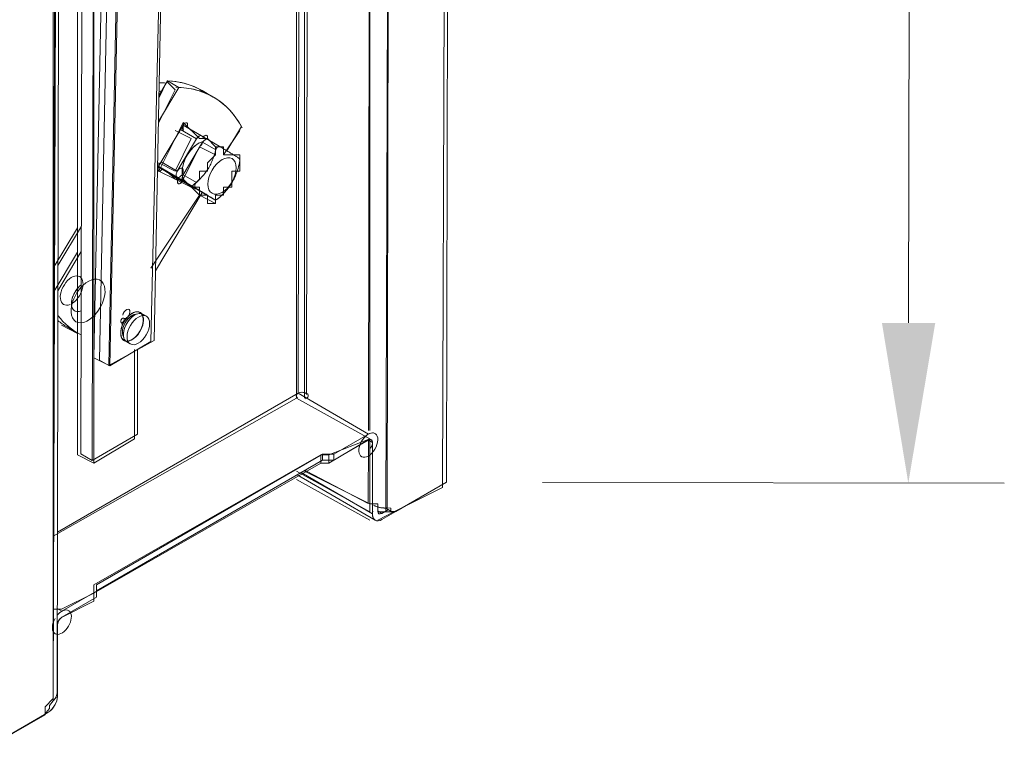
# Model space of a CAD drawing. Units: inches. Extents: x 15.4 to 71.7, y 9 to 48.
# Drawn here: x 34.1 to 41.8, y 12.5 to 18.2 of the extents above; entities that cross this region are included whole.
import ezdxf

# ---------------------------------------------------------------- set-up
doc = ezdxf.new("R2010")
doc.units = ezdxf.units.IN
doc.header["$MEASUREMENT"] = 0
doc.layers.add('ALUM_AF_BLADE_STD_FRAME', color=2, linetype='Continuous')

msp = doc.modelspace()

# ---------------------------------------------------------------- linework, layer by layer
at = {"layer": 'ALUM_AF_BLADE_STD_FRAME', "linetype": 'Continuous', "lineweight": 0}
for p, q in [((37.4443, 14.5288), (37.5076, 33.853)), ((37.5099, 33.8449), (37.4749, 14.5713)), ((36.8645, 14.9761), (36.8982, 33.5777)), ((36.8748, 33.5999), (36.8748, 14.9736)), ((37.0646, 33.5999), (37.0014, 14.339)), ((37.0119, 14.3712), (37.0467, 33.5775)), ((34.4032, 12.945), (34.4665, 32.1426)), ((34.4032, 12.8817), (34.4032, 32.0793)), ((34.4682, 32.1139), (34.4335, 12.9323)), ((34.4375, 32.071), (34.4027, 12.8647)), ((34.7196, 24.5399), (34.7196, 14.7205)), ((34.707, 14.7419), (34.7284, 24.5318)), ((34.5931, 14.7838), (34.5931, 23.6521)), ((34.638, 23.6732), (34.6186, 14.7931)), ((41.0847, 15.8147), (41.0976, 22.941)), ((36.3667, 20.5477), (36.3667, 15.2267)), ((36.3815, 15.2651), (36.3911, 20.5284)), ((36.3035, 20.4212), (36.3035, 15.2267)), ((36.3151, 15.2652), (36.3244, 20.4163)), ((34.7196, 15.5431), (34.7829, 18.6475)), ((34.8275, 18.6805), (34.7655, 15.5248)), ((34.8383, 15.4826), (34.9003, 18.6383)), ((34.9095, 18.6475), (34.8462, 15.4798)), ((35.1644, 15.6697), (35.2277, 18.3944)), ((35.2457, 18.4221), (35.1918, 15.6782)), ((35.291, 17.6983), (35.2277, 17.5699)), ((35.2294, 17.5912), (35.2964, 17.704)), ((35.3543, 17.635), (35.291, 17.6983)), ((35.2964, 17.704), (35.3834, 17.6536)), ((35.2254, 17.3876), (35.3834, 17.6536)), ((35.3543, 17.635), (35.2277, 17.3801)), ((35.6707, 17.5699), (35.5441, 17.635)), ((35.5662, 17.6283), (35.6532, 17.5778)), ((35.2238, 17.0343), (35.4169, 17.3592)), ((35.4175, 17.3801), (35.2277, 17.0004)), ((35.4808, 17.2535), (35.3543, 17.3168)), ((35.3965, 17.3248), (35.5216, 17.2522)), ((35.4156, 17.357), (35.4158, 17.3571)), ((35.4158, 17.3571), (35.416, 17.3572)), ((35.416, 17.3572), (35.4161, 17.3572)), ((35.4161, 17.3572), (35.4163, 17.3573)), ((35.4163, 17.3573), (35.4165, 17.3573)), ((35.4177, 17.3576), (35.4164, 17.3584)), ((35.4165, 17.3573), (35.4166, 17.3574)), ((35.4166, 17.3574), (35.4167, 17.3574)), ((35.4167, 17.3574), (35.4169, 17.3575)), ((35.4169, 17.3575), (35.417, 17.3575)), ((35.417, 17.3575), (35.4171, 17.3575)), ((35.4171, 17.3575), (35.4172, 17.3575)), ((35.4172, 17.3575), (35.4173, 17.3576)), ((35.4173, 17.3576), (35.4174, 17.3576)), ((35.4174, 17.3576), (35.4175, 17.3576)), ((35.4175, 17.3801), (35.4175, 17.3168)), ((35.4175, 17.3801), (35.4175, 17.3168)), ((35.4175, 17.3801), (35.4175, 17.3168)), ((35.4175, 17.3801), (35.4175, 17.3168)), ((35.4175, 17.3801), (35.4175, 17.3168)), ((35.4175, 17.3801), (35.4175, 17.3168)), ((35.4175, 17.3801), (35.4175, 17.3168)), ((35.4175, 17.3801), (35.4175, 17.3168)), ((35.4175, 17.3801), (35.4175, 17.3168)), ((35.4175, 17.3801), (35.4175, 17.3168)), ((35.4175, 17.3801), (35.4175, 17.3168)), ((35.4175, 17.3801), (35.4175, 17.3168)), ((35.4175, 17.3801), (35.4175, 17.3168)), ((35.4175, 17.3801), (35.4175, 17.3168)), ((35.4175, 17.3801), (35.4175, 17.3168)), ((35.4175, 17.3801), (35.4175, 17.3168)), ((35.4175, 17.3801), (35.4175, 17.3168)), ((35.4175, 17.3801), (35.4175, 17.3168)), ((35.4175, 17.3801), (35.4175, 17.3168)), ((35.4175, 17.3801), (35.4175, 17.3168)), ((35.4175, 17.3801), (35.4175, 17.3168)), ((35.4175, 17.3801), (35.4175, 17.3168)), ((35.4175, 17.3801), (35.4175, 17.3168)), ((35.4175, 17.3801), (35.4175, 17.3168)), ((35.4175, 17.3801), (35.4175, 17.3168)), ((35.4175, 17.3801), (35.5441, 17.2535)), ((35.4175, 17.3576), (35.4176, 17.3576)), ((35.4176, 17.3576), (35.4177, 17.3576)), ((35.4177, 17.3576), (35.4178, 17.3576)), ((35.4178, 17.3576), (35.4178, 17.3576)), ((35.4178, 17.3576), (35.4179, 17.3576)), ((35.4179, 17.3576), (35.418, 17.3576)), ((35.418, 17.3576), (35.418, 17.3576)), ((35.418, 17.3576), (35.4181, 17.3576)), ((35.4181, 17.3576), (35.4181, 17.3576)), ((35.4181, 17.3576), (35.4182, 17.3576)), ((35.5613, 17.2746), (35.4182, 17.3576)), ((35.7339, 17.127), (35.8605, 17.3168)), ((35.8724, 17.3485), (35.7594, 17.1583)), ((35.3543, 17.0004), (35.4808, 17.2535)), ((35.5216, 17.2522), (35.371, 16.9987)), ((35.5441, 17.2535), (35.6074, 17.2535)), ((35.603, 17.2486), (35.5616, 17.2744)), ((35.6074, 17.2535), (35.6707, 17.1902)), ((35.7114, 17.1876), (35.6093, 17.2468)), ((35.5441, 17.1902), (35.4175, 16.9371)), ((35.419, 16.9708), (35.5697, 17.2243)), ((35.6707, 17.127), (35.5441, 17.1902)), ((35.5697, 17.2243), (35.672, 17.1651)), ((35.672, 17.1651), (35.6679, 17.1499)), ((35.6707, 17.1902), (35.7339, 17.1902)), ((35.6707, 17.127), (35.6707, 17.1902)), ((35.6727, 17.1676), (35.672, 17.1651)), ((35.6735, 17.17), (35.6727, 17.1676)), ((35.6745, 17.1724), (35.6735, 17.17)), ((35.6756, 17.1747), (35.6745, 17.1724)), ((35.6768, 17.1769), (35.6756, 17.1747)), ((35.6782, 17.1789), (35.6768, 17.1769)), ((35.6796, 17.1809), (35.6782, 17.1789)), ((35.6812, 17.1827), (35.6796, 17.1809)), ((35.6828, 17.1843), (35.6812, 17.1827)), ((35.6845, 17.1858), (35.6828, 17.1843)), ((35.6862, 17.1871), (35.6845, 17.1858)), ((35.6881, 17.1882), (35.6862, 17.1871)), ((35.6899, 17.1891), (35.6881, 17.1882)), ((35.6919, 17.1899), (35.6899, 17.1891)), ((35.6938, 17.1904), (35.6919, 17.1899)), ((35.6959, 17.1908), (35.6938, 17.1904)), ((35.6979, 17.191), (35.6959, 17.1908)), ((35.7, 17.1911), (35.6979, 17.191)), ((35.7021, 17.1909), (35.7, 17.1911)), ((35.7041, 17.1905), (35.7021, 17.1909)), ((35.7061, 17.1899), (35.7041, 17.1905)), ((35.7081, 17.1892), (35.7061, 17.1899)), ((35.7101, 17.1883), (35.7081, 17.1892)), ((35.712, 17.1872), (35.7101, 17.1883)), ((35.7231, 17.1805), (35.712, 17.1872)), ((35.7333, 17.1742), (35.7231, 17.1805)), ((35.7428, 17.1684), (35.7333, 17.1742)), ((35.7339, 17.1902), (35.7339, 17.127)), ((35.7516, 17.163), (35.7428, 17.1684)), ((35.7598, 17.158), (35.7516, 17.163)), ((35.7675, 17.1533), (35.7598, 17.158)), ((35.7747, 17.1489), (35.7675, 17.1533)), ((35.6074, 17.0637), (35.6707, 17.127)), ((35.6424, 17.0756), (35.6378, 17.0651)), ((35.6469, 17.0864), (35.6424, 17.0756)), ((35.6513, 17.0978), (35.6469, 17.0864)), ((35.6556, 17.1098), (35.6513, 17.0978)), ((35.6597, 17.1223), (35.6556, 17.1098)), ((35.6639, 17.1357), (35.6597, 17.1223)), ((35.6679, 17.1499), (35.6639, 17.1357)), ((35.7339, 17.127), (35.7972, 17.127)), ((35.7814, 17.1447), (35.7747, 17.1489)), ((35.7878, 17.1408), (35.7814, 17.1447)), ((35.7938, 17.1371), (35.7878, 17.1408)), ((35.7995, 17.1335), (35.7938, 17.1371)), ((35.7972, 17.127), (35.8605, 17.127)), ((35.8049, 17.1302), (35.7995, 17.1335)), ((35.8101, 17.1269), (35.8049, 17.1302)), ((35.815, 17.1238), (35.8101, 17.1269)), ((35.8198, 17.1209), (35.815, 17.1238)), ((35.8243, 17.118), (35.8198, 17.1209)), ((35.8287, 17.1152), (35.8243, 17.118)), ((35.8329, 17.1125), (35.8287, 17.1152)), ((35.837, 17.1098), (35.8329, 17.1125)), ((35.841, 17.1073), (35.837, 17.1098)), ((35.8449, 17.1047), (35.841, 17.1073)), ((35.8487, 17.1022), (35.8449, 17.1047)), ((35.8525, 17.0997), (35.8487, 17.1022)), ((35.8562, 17.0972), (35.8525, 17.0997)), ((35.8568, 17.0968), (35.8562, 17.0972)), ((35.8573, 17.0961), (35.8568, 17.0968)), ((35.8578, 17.0953), (35.8573, 17.0961)), ((35.8583, 17.0943), (35.8578, 17.0953)), ((35.8587, 17.0931), (35.8583, 17.0943)), ((35.8591, 17.0918), (35.8587, 17.0931)), ((35.8594, 17.0903), (35.8591, 17.0918)), ((35.8596, 17.0887), (35.8594, 17.0903)), ((35.8598, 17.0869), (35.8596, 17.0887)), ((35.8596, 17.074), (35.8598, 17.0764)), ((35.8599, 17.085), (35.8598, 17.0869)), ((35.8598, 17.0764), (35.8599, 17.0787)), ((35.86, 17.083), (35.8599, 17.085)), ((35.8599, 17.0787), (35.86, 17.0809)), ((35.86, 17.0809), (35.86, 17.083)), ((35.8605, 17.127), (35.8605, 17.0637)), ((35.2233, 17.0333), (35.2532, 17.0159)), ((35.2249, 17.036), (35.2274, 17.0345)), ((35.2261, 17.0379), (35.2261, 17.0381)), ((35.2261, 17.0377), (35.2261, 17.0379)), ((35.2262, 17.0375), (35.2261, 17.0377)), ((35.2262, 17.0373), (35.2262, 17.0375)), ((35.2262, 17.0371), (35.2262, 17.0373)), ((35.2262, 17.0369), (35.2262, 17.0371)), ((35.2262, 17.0368), (35.2262, 17.0369)), ((35.2263, 17.0366), (35.2262, 17.0368)), ((35.2263, 17.0365), (35.2263, 17.0366)), ((35.2263, 17.0363), (35.2263, 17.0365)), ((35.2263, 17.0362), (35.2263, 17.0363)), ((35.2264, 17.0361), (35.2263, 17.0362)), ((35.2264, 17.036), (35.2264, 17.0361)), ((35.2264, 17.0359), (35.2264, 17.036)), ((35.2264, 17.0358), (35.2264, 17.0359)), ((35.2265, 17.0357), (35.2264, 17.0358)), ((35.2265, 17.0356), (35.2265, 17.0357)), ((35.2265, 17.0355), (35.2265, 17.0356)), ((35.2265, 17.0354), (35.2265, 17.0355)), ((35.2266, 17.0354), (35.2265, 17.0354)), ((35.2266, 17.0353), (35.2266, 17.0354)), ((35.2267, 17.0352), (35.2266, 17.0353)), ((35.2266, 17.0353), (35.2266, 17.0353)), ((35.2266, 17.0353), (35.2266, 17.0353)), ((35.2267, 17.0351), (35.2267, 17.0352)), ((35.2267, 17.0352), (35.2267, 17.0352)), ((35.2267, 17.0352), (35.2267, 17.0352)), ((35.2267, 17.0352), (35.3701, 16.9521)), ((35.2268, 17.0351), (35.2267, 17.0351)), ((35.2269, 17.035), (35.2268, 17.0351)), ((35.2268, 17.0351), (35.2268, 17.0351)), ((35.2268, 17.0351), (35.2268, 17.0351)), ((35.2269, 17.0349), (35.2269, 17.035)), ((35.2269, 17.035), (35.2269, 17.035)), ((35.2269, 17.035), (35.2269, 17.035)), ((35.227, 17.0349), (35.2269, 17.0349)), ((35.2271, 17.0348), (35.227, 17.0349)), ((35.227, 17.0349), (35.227, 17.0349)), ((35.227, 17.0349), (35.227, 17.0349)), ((35.2272, 17.0347), (35.2271, 17.0348)), ((35.2271, 17.0348), (35.2271, 17.0348)), ((35.2271, 17.0348), (35.2271, 17.0348)), ((35.2273, 17.0346), (35.2272, 17.0347)), ((35.2272, 17.0347), (35.2272, 17.0347)), ((35.2272, 17.0347), (35.2272, 17.0347)), ((35.2274, 17.0346), (35.2273, 17.0346)), ((35.2273, 17.0346), (35.2273, 17.0346)), ((35.2273, 17.0346), (35.2273, 17.0346)), ((35.2274, 17.0345), (35.2274, 17.0346)), ((35.2277, 17.0637), (35.2277, 17.0004)), ((35.2277, 17.0637), (35.2277, 17.0004)), ((35.2277, 17.0637), (35.2277, 17.0004)), ((35.2277, 17.0637), (35.2277, 17.0004)), ((35.2277, 17.0637), (35.2277, 17.0004)), ((35.3543, 17.0004), (35.2277, 17.0637)), ((35.2277, 17.0004), (35.3543, 16.9371)), ((35.3543, 16.9371), (35.2277, 17.0004)), ((35.2458, 17.0712), (35.371, 16.9987)), ((35.3793, 16.9372), (35.2532, 17.0159)), ((35.3543, 16.9371), (35.291, 17.0004)), ((35.291, 17.0004), (35.3543, 16.9371)), ((35.5441, 17.0004), (35.6074, 17.0004)), ((35.5441, 16.9371), (35.5441, 17.0004)), ((35.5996, 16.9987), (35.593, 16.9897)), ((35.6059, 17.0078), (35.5996, 16.9987)), ((35.6118, 17.017), (35.6059, 17.0078)), ((35.6074, 17.0004), (35.6074, 17.0637)), ((35.6175, 17.0262), (35.6118, 17.017)), ((35.6229, 17.0356), (35.6175, 17.0262)), ((35.6281, 17.0451), (35.6229, 17.0356)), ((35.633, 17.055), (35.6281, 17.0451)), ((35.6378, 17.0651), (35.633, 17.055)), ((35.7972, 17.0004), (35.7972, 16.9371)), ((35.8605, 17.0004), (35.7972, 17.0004)), ((35.8389, 16.9954), (35.8431, 17.0079)), ((35.8431, 17.0079), (35.8472, 17.0213)), ((35.8472, 17.0213), (35.8513, 17.0355)), ((35.8513, 17.0355), (35.8553, 17.0507)), ((35.8553, 17.0507), (35.856, 17.0532)), ((35.856, 17.0532), (35.8566, 17.0558)), ((35.8566, 17.0558), (35.8572, 17.0584)), ((35.8572, 17.0584), (35.8577, 17.0611)), ((35.8577, 17.0611), (35.8582, 17.0637)), ((35.8582, 17.0637), (35.8586, 17.0664)), ((35.8586, 17.0664), (35.859, 17.069)), ((35.859, 17.069), (35.8593, 17.0715)), ((35.8593, 17.0715), (35.8596, 17.074)), ((35.8605, 17.0637), (35.8605, 17.0004)), ((35.309, 16.9811), (35.3608, 16.9511)), ((35.3608, 16.9511), (35.3092, 16.981)), ((35.3234, 16.9722), (35.3236, 16.9726)), ((35.4175, 16.9371), (35.3543, 16.9371)), ((35.4808, 16.8738), (35.3543, 16.9371)), ((35.4808, 16.8738), (35.3543, 16.9371)), ((35.3543, 16.9371), (35.4808, 16.8738)), ((35.3709, 16.9452), (35.36, 16.9518)), ((35.36, 16.9518), (35.36, 16.9518)), ((35.36, 16.9518), (35.3601, 16.9517)), ((35.3601, 16.9517), (35.3601, 16.9517)), ((35.3601, 16.9517), (35.3602, 16.9517)), ((35.3602, 16.9517), (35.3602, 16.9516)), ((35.3602, 16.9516), (35.3602, 16.9516)), ((35.3602, 16.9516), (35.3603, 16.9516)), ((35.3603, 16.9516), (35.3603, 16.9516)), ((35.3603, 16.9516), (35.3603, 16.9515)), ((35.3603, 16.9515), (35.3604, 16.9515)), ((35.3604, 16.9515), (35.3604, 16.9515)), ((35.3604, 16.9515), (35.3604, 16.9514)), ((35.3604, 16.9514), (35.3604, 16.9514)), ((35.3604, 16.9514), (35.3605, 16.9514)), ((35.3605, 16.9514), (35.3605, 16.9513)), ((35.3605, 16.9513), (35.3605, 16.9513)), ((35.3605, 16.9513), (35.3606, 16.9513)), ((35.3606, 16.9513), (35.3606, 16.9513)), ((35.3606, 16.9513), (35.3606, 16.9512)), ((35.3606, 16.9512), (35.3607, 16.9512)), ((35.3607, 16.9512), (35.3607, 16.9512)), ((35.3607, 16.9512), (35.3607, 16.9512)), ((35.3607, 16.9512), (35.3607, 16.9511)), ((35.3607, 16.9511), (35.3608, 16.9511)), ((35.3608, 16.9511), (35.3608, 16.9511)), ((35.3608, 16.9511), (35.3608, 16.9511)), ((35.3608, 16.9511), (35.3608, 16.9511)), ((35.3608, 16.9511), (35.3608, 16.9511)), ((35.3608, 16.9511), (35.3608, 16.9511)), ((35.3608, 16.9511), (35.3608, 16.9511)), ((35.3608, 16.9511), (35.3609, 16.9511)), ((35.3609, 16.9511), (35.3609, 16.951)), ((35.3609, 16.951), (35.3609, 16.951)), ((35.3609, 16.951), (35.3609, 16.951)), ((35.3609, 16.951), (35.3609, 16.951)), ((35.3609, 16.951), (35.361, 16.951)), ((35.361, 16.951), (35.361, 16.951)), ((35.361, 16.951), (35.361, 16.951)), ((35.361, 16.951), (35.361, 16.951)), ((35.361, 16.951), (35.3611, 16.951)), ((35.3611, 16.951), (35.3611, 16.951)), ((35.3611, 16.951), (35.3611, 16.951)), ((35.3611, 16.951), (35.3611, 16.951)), ((35.3611, 16.951), (35.3612, 16.951)), ((35.3612, 16.951), (35.3612, 16.951)), ((35.3612, 16.951), (35.3612, 16.951)), ((35.3612, 16.951), (35.3613, 16.951)), ((35.3613, 16.951), (35.3613, 16.951)), ((35.3701, 16.9521), (35.5143, 16.8621)), ((35.371, 16.9452), (35.3709, 16.9452)), ((35.3709, 16.9452), (35.3709, 16.9452)), ((35.3709, 16.9452), (35.5143, 16.8621)), ((35.3711, 16.9451), (35.371, 16.9452)), ((35.371, 16.9452), (35.371, 16.9452)), ((35.371, 16.9452), (35.371, 16.9452)), ((35.3712, 16.9451), (35.3711, 16.9451)), ((35.3711, 16.9451), (35.3711, 16.9451)), ((35.3711, 16.9451), (35.3711, 16.9451)), ((35.3711, 16.9451), (35.3711, 16.9451)), ((35.3712, 16.945), (35.3712, 16.9451)), ((35.3712, 16.9451), (35.3712, 16.9451)), ((35.3713, 16.945), (35.3712, 16.945)), ((35.3714, 16.945), (35.3713, 16.945)), ((35.3713, 16.945), (35.3713, 16.945)), ((35.3713, 16.945), (35.3713, 16.945)), ((35.3713, 16.945), (35.3713, 16.945)), ((35.3714, 16.9449), (35.3714, 16.945)), ((35.3715, 16.9449), (35.3714, 16.9449)), ((35.3714, 16.9449), (35.3714, 16.9449)), ((35.3716, 16.9449), (35.3715, 16.9449)), ((35.3715, 16.9449), (35.3715, 16.9449)), ((35.3715, 16.9449), (35.3715, 16.9449)), ((35.3716, 16.9448), (35.3716, 16.9449)), ((35.3716, 16.9448), (35.3716, 16.9448)), ((35.5147, 16.8619), (35.3716, 16.9448)), ((35.3788, 16.9363), (35.4087, 16.9189)), ((35.4106, 16.9222), (35.4087, 16.9189)), ((35.4808, 16.8738), (35.4175, 16.9371)), ((35.4175, 16.9371), (35.5441, 16.8106)), ((35.4808, 16.8738), (35.4175, 16.9371)), ((35.4182, 16.9242), (35.5204, 16.8649)), ((35.5624, 16.8342), (35.4182, 16.9242)), ((35.419, 16.9708), (35.5213, 16.9115)), ((35.4808, 16.8738), (35.5441, 16.9371)), ((35.5327, 16.9224), (35.5213, 16.9115)), ((35.5433, 16.9328), (35.5327, 16.9224)), ((35.5531, 16.9429), (35.5433, 16.9328)), ((35.5622, 16.9526), (35.5531, 16.9429)), ((35.5706, 16.9621), (35.5622, 16.9526)), ((35.5786, 16.9714), (35.5706, 16.9621)), ((35.586, 16.9806), (35.5786, 16.9714)), ((35.593, 16.9897), (35.586, 16.9806)), ((35.7972, 16.9371), (35.7972, 16.8738)), ((35.8063, 16.9212), (35.8114, 16.9307)), ((35.8114, 16.9307), (35.8164, 16.9406)), ((35.8164, 16.9406), (35.8212, 16.9507)), ((35.8212, 16.9507), (35.8258, 16.9612)), ((35.8258, 16.9612), (35.8303, 16.9721)), ((35.8303, 16.9721), (35.8347, 16.9834)), ((35.8347, 16.9834), (35.8389, 16.9954)), ((35.5441, 16.8738), (35.4808, 16.8738)), ((35.5086, 16.8881), (35.5085, 16.886)), ((35.5085, 16.886), (35.5085, 16.8839)), ((35.5085, 16.8839), (35.5088, 16.8818)), ((35.5089, 16.8903), (35.5086, 16.8881)), ((35.5088, 16.8818), (35.5092, 16.8797)), ((35.5094, 16.8926), (35.5089, 16.8903)), ((35.5092, 16.8797), (35.5098, 16.8777)), ((35.5101, 16.8948), (35.5094, 16.8926)), ((35.5098, 16.8777), (35.5106, 16.8757)), ((35.511, 16.8971), (35.5101, 16.8948)), ((35.5106, 16.8757), (35.5115, 16.8739)), ((35.512, 16.8993), (35.511, 16.8971)), ((35.5115, 16.8739), (35.5126, 16.8721)), ((35.5132, 16.9015), (35.512, 16.8993)), ((35.5126, 16.8721), (35.5139, 16.8704)), ((35.5145, 16.9036), (35.5132, 16.9015)), ((35.5139, 16.8704), (35.5154, 16.8689)), ((35.516, 16.9057), (35.5145, 16.9036)), ((35.5154, 16.8689), (35.5169, 16.8674)), ((35.5177, 16.9077), (35.516, 16.9057)), ((35.5169, 16.8674), (35.5186, 16.8661)), ((35.5194, 16.9096), (35.5177, 16.9077)), ((35.5186, 16.8661), (35.5204, 16.8649)), ((35.5213, 16.9115), (35.5194, 16.9096)), ((35.5204, 16.8649), (35.5315, 16.8581)), ((35.5315, 16.8581), (35.5418, 16.8519)), ((35.5418, 16.8519), (35.5513, 16.8461)), ((35.5441, 16.8106), (35.5441, 16.8738)), ((35.5513, 16.8461), (35.5601, 16.8407)), ((35.7339, 16.8738), (35.7339, 16.8106)), ((35.7972, 16.8738), (35.7339, 16.8738)), ((35.7455, 16.8382), (35.754, 16.8477)), ((35.754, 16.8477), (35.7619, 16.857)), ((35.7619, 16.857), (35.7694, 16.8662)), ((35.7694, 16.8662), (35.7764, 16.8753)), ((35.7764, 16.8753), (35.783, 16.8844)), ((35.783, 16.8844), (35.7893, 16.8934)), ((35.7893, 16.8934), (35.7952, 16.9026)), ((35.7952, 16.9026), (35.8009, 16.9118)), ((35.8009, 16.9118), (35.8063, 16.9212)), ((35.1644, 16.241), (35.5441, 16.8106)), ((35.5656, 16.8323), (35.2025, 16.2211)), ((35.6074, 16.8106), (35.5441, 16.8106)), ((35.6707, 16.7473), (35.5441, 16.8106)), ((35.5441, 16.8106), (35.6707, 16.7473)), ((35.5601, 16.8407), (35.5683, 16.8357)), ((35.5624, 16.8342), (35.6647, 16.7749)), ((35.6649, 16.7748), (35.5628, 16.834)), ((35.5683, 16.8357), (35.5759, 16.831)), ((35.5759, 16.831), (35.5831, 16.8266)), ((35.5831, 16.8266), (35.5899, 16.8224)), ((35.5899, 16.8224), (35.5963, 16.8185)), ((35.5963, 16.8185), (35.6023, 16.8147)), ((35.6023, 16.8147), (35.608, 16.8112)), ((35.6074, 16.7473), (35.6074, 16.8106)), ((35.608, 16.8112), (35.6134, 16.8078)), ((35.6134, 16.8078), (35.6186, 16.8046)), ((35.6186, 16.8046), (35.6235, 16.8015)), ((35.6235, 16.8015), (35.6282, 16.7985)), ((35.6282, 16.7985), (35.6328, 16.7956)), ((35.6328, 16.7956), (35.6372, 16.7929)), ((35.6372, 16.7929), (35.6414, 16.7901)), ((35.6414, 16.7901), (35.6455, 16.7875)), ((35.6455, 16.7875), (35.6495, 16.7849)), ((35.6495, 16.7849), (35.6534, 16.7824)), ((35.6534, 16.7824), (35.6572, 16.7799)), ((35.6572, 16.7799), (35.661, 16.7774)), ((35.661, 16.7774), (35.6647, 16.7749)), ((35.6647, 16.7749), (35.6653, 16.7746)), ((35.6653, 16.7746), (35.6661, 16.7743)), ((35.6661, 16.7743), (35.6671, 16.7742)), ((35.6671, 16.7742), (35.6681, 16.7742)), ((35.6681, 16.7742), (35.6693, 16.7743)), ((35.6693, 16.7743), (35.6706, 16.7746)), ((35.6706, 16.7746), (35.672, 16.775)), ((35.6707, 16.8106), (35.6707, 16.7473)), ((35.6707, 16.8106), (35.6707, 16.7473)), ((35.6707, 16.8106), (35.6707, 16.7473)), ((35.7339, 16.8106), (35.6707, 16.8106)), ((35.672, 16.775), (35.6735, 16.7755)), ((35.6735, 16.7755), (35.6751, 16.7761)), ((35.6751, 16.7761), (35.6768, 16.7769)), ((35.6768, 16.7769), (35.6786, 16.7778)), ((35.6786, 16.7778), (35.6804, 16.7787)), ((35.6804, 16.7787), (35.6823, 16.7798)), ((35.6823, 16.7798), (35.6842, 16.781)), ((35.6842, 16.781), (35.6862, 16.7823)), ((35.6862, 16.7823), (35.6882, 16.7837)), ((35.6882, 16.7837), (35.6903, 16.7852)), ((35.6903, 16.7852), (35.6924, 16.7867)), ((35.6924, 16.7867), (35.6945, 16.7883)), ((35.6945, 16.7883), (35.6966, 16.79)), ((35.6966, 16.79), (35.6987, 16.7918)), ((35.6987, 16.7918), (35.7007, 16.7935)), ((35.7007, 16.7935), (35.7027, 16.7953)), ((35.7027, 16.7953), (35.7047, 16.7971)), ((35.7047, 16.7971), (35.7161, 16.808)), ((35.7161, 16.808), (35.7267, 16.8184)), ((35.7267, 16.8184), (35.7365, 16.8285)), ((35.7365, 16.8285), (35.7455, 16.8382)), ((35.6707, 16.7473), (35.6074, 16.7473)), ((34.5931, 16.5574), (34.4032, 16.241)), ((34.4395, 16.2619), (34.6225, 16.5698)), ((34.5931, 16.3676), (34.4032, 16.0494)), ((34.4391, 16.0645), (34.622, 16.3723)), ((34.9529, 15.8514), (34.9539, 15.8509)), ((34.9531, 15.8513), (34.9535, 15.8511)), ((35.0809, 15.8951), (35.0721, 15.9002)), ((35.1304, 15.8664), (35.1021, 15.8828)), ((34.5931, 15.733), (34.4665, 15.7963)), ((34.5108, 15.7837), (34.5977, 15.7332)), ((35.1918, 15.6782), (34.8383, 15.4826)), ((34.8462, 15.4798), (35.1644, 15.6697)), ((34.9555, 15.6788), (34.9467, 15.6839)), ((35.005, 15.6501), (34.9767, 15.6665)), ((34.8462, 15.4798), (34.7196, 15.5431)), ((35.0378, 14.9103), (35.0378, 15.6064)), ((35.062, 15.6064), (35.0605, 14.9458)), ((34.7655, 15.5248), (34.8383, 15.4826)), ((34.4357, 14.1802), (36.3151, 15.2652)), ((36.8645, 14.9467), (36.3151, 15.2652)), ((36.3815, 15.2623), (36.3666, 15.271)), ((36.3667, 15.29), (36.3667, 15.2267)), ((36.3815, 15.2561), (36.3815, 15.2651)), ((36.3035, 15.2267), (34.4032, 14.1491)), ((36.3035, 15.2267), (36.8748, 14.9103)), ((35.0605, 14.9458), (34.707, 14.7419)), ((36.5951, 14.7911), (36.8645, 14.9467)), ((34.7196, 14.7205), (35.0378, 14.9103)), ((36.8748, 14.9103), (36.5566, 14.7205)), ((36.8748, 14.9103), (36.5566, 14.7838)), ((36.595, 14.7438), (36.8644, 14.8994)), ((36.8634, 14.4061), (36.8643, 14.8993)), ((36.8645, 14.8994), (36.8976, 14.8802)), ((36.8748, 14.847), (36.8748, 14.9103)), ((36.8748, 14.9103), (36.8748, 14.4023)), ((36.8748, 14.339), (36.8748, 14.847)), ((36.8976, 14.8802), (36.8966, 14.3231)), ((34.5931, 14.7838), (34.7196, 14.7205)), ((34.707, 14.7419), (34.6186, 14.7931)), ((36.4933, 14.7838), (34.7196, 13.7695)), ((34.7396, 13.7706), (36.5074, 14.7912)), ((36.5566, 14.7838), (36.4933, 14.7838)), ((36.4933, 14.7205), (36.4933, 14.7838)), ((36.5074, 14.7912), (36.5073, 14.7439)), ((36.5074, 14.7912), (36.5951, 14.7911)), ((36.5566, 14.7205), (36.5566, 14.7838)), ((36.5951, 14.7911), (36.595, 14.7438)), ((34.7196, 13.7062), (36.4933, 14.7205)), ((36.5073, 14.7439), (34.7396, 13.7234)), ((36.4933, 14.7205), (36.5566, 14.7205)), ((36.595, 14.7438), (36.5073, 14.7439)), ((36.8748, 14.339), (36.3035, 14.6572)), ((36.3081, 14.6289), (36.9181, 14.2752)), ((36.3387, 14.6466), (36.8966, 14.3231)), ((36.8748, 14.4023), (36.3667, 14.6572)), ((36.3672, 14.663), (36.3804, 14.6561)), ((36.3804, 14.6561), (36.3804, 14.6566)), ((36.3804, 14.6566), (36.8634, 14.4061)), ((36.8748, 14.2757), (36.3035, 14.5921)), ((37.4749, 14.5713), (37.0788, 14.3426)), ((38.2249, 14.5699), (41.8324, 14.5634)), ((37.0646, 14.339), (37.4443, 14.5288)), ((36.9381, 14.4023), (36.8748, 14.4023)), ((36.9045, 14.3914), (36.9092, 14.3892)), ((36.9092, 14.3892), (36.9138, 14.387)), ((36.9138, 14.387), (36.9186, 14.385)), ((36.9186, 14.385), (36.9234, 14.3831)), ((36.9381, 14.339), (36.9381, 14.4023)), ((36.9234, 14.3831), (36.9282, 14.3813)), ((36.9282, 14.3813), (36.933, 14.3797)), ((36.933, 14.3797), (36.9378, 14.3781)), ((36.9376, 14.3468), (36.9376, 14.3782)), ((36.9707, 14.3277), (36.9376, 14.3469)), ((36.9378, 14.3781), (36.9427, 14.3767)), ((36.9381, 14.339), (37.0014, 14.339)), ((37.0646, 14.339), (36.9381, 14.2757)), ((37.0014, 14.339), (36.9381, 14.339)), ((36.9427, 14.3767), (36.9475, 14.3755)), ((36.9475, 14.3755), (36.9523, 14.3744)), ((36.9523, 14.3744), (36.9571, 14.3733)), ((36.9571, 14.3733), (36.9618, 14.3725)), ((36.9618, 14.3725), (36.9665, 14.3717)), ((36.9665, 14.3717), (36.9711, 14.3711)), ((37.0218, 14.3571), (36.9707, 14.3277)), ((36.9707, 14.2804), (37.0785, 14.3426)), ((36.9711, 14.3711), (36.9757, 14.3706)), ((36.9757, 14.3706), (36.9801, 14.3702)), ((36.9801, 14.3702), (36.9845, 14.37)), ((36.9845, 14.37), (36.9888, 14.3698)), ((36.9888, 14.3698), (36.9929, 14.3698)), ((36.9929, 14.3698), (36.997, 14.3698)), ((36.997, 14.3698), (37.0009, 14.37)), ((37.0001, 14.3697), (37.0001, 14.37)), ((37.0001, 14.3697), (37.0411, 14.346)), ((37.0009, 14.37), (37.0047, 14.3703)), ((37.0646, 14.339), (37.0014, 14.339)), ((37.0047, 14.3703), (37.0084, 14.3707)), ((37.0084, 14.3707), (37.0119, 14.3712)), ((37.0119, 14.3712), (37.0412, 14.3686)), ((37.0412, 14.3686), (37.0411, 14.346)), ((37.0411, 14.346), (37.0788, 14.3426)), ((34.7196, 13.7695), (34.7196, 13.7062)), ((34.7396, 13.7199), (34.7396, 13.7706)), ((34.7196, 13.7062), (34.4665, 13.5796)), ((34.4702, 13.5643), (34.7396, 13.7199)), ((34.7196, 13.7062), (34.7196, 13.6429)), ((34.7396, 13.6726), (34.7396, 13.7199)), ((34.7196, 13.6429), (34.4665, 13.5163)), ((34.4701, 13.517), (34.7396, 13.6726)), ((34.4665, 13.5796), (34.4032, 13.5796)), ((34.4346, 13.585), (34.4702, 13.5643)), ((34.4032, 13.4531), (34.4032, 12.8817)), ((34.4358, 12.9024), (34.4368, 13.4595)), ((34.4032, 12.945), (34.4032, 12.8817)), ((34.4325, 12.9202), (34.4329, 12.9232)), ((34.4329, 12.9232), (34.4332, 12.9262)), ((34.4332, 12.9262), (34.4334, 12.9292)), ((34.4334, 12.9292), (34.4334, 12.9323)), ((34.4032, 12.8817), (34.3399, 12.8184)), ((34.3733, 12.8283), (34.4027, 12.8647)), ((34.4027, 12.8647), (34.405, 12.8672)), ((34.405, 12.8672), (34.4073, 12.8697)), ((34.4073, 12.8697), (34.4096, 12.8722)), ((34.4096, 12.8722), (34.4117, 12.8748)), ((34.4117, 12.8748), (34.4137, 12.8774)), ((34.4137, 12.8774), (34.4157, 12.8801)), ((34.4157, 12.8801), (34.4175, 12.8828)), ((34.4175, 12.8828), (34.4193, 12.8855)), ((34.4193, 12.8855), (34.421, 12.8883)), ((34.421, 12.8883), (34.4226, 12.8911)), ((34.4226, 12.8911), (34.424, 12.8939)), ((34.424, 12.8939), (34.4254, 12.8967)), ((34.4254, 12.8967), (34.4267, 12.8996)), ((34.4267, 12.8996), (34.4278, 12.9025)), ((34.4278, 12.9025), (34.4289, 12.9054)), ((34.4289, 12.9054), (34.4298, 12.9083)), ((34.4298, 12.9083), (34.4307, 12.9113)), ((34.4307, 12.9113), (34.4314, 12.9143)), ((34.4314, 12.9143), (34.432, 12.9172)), ((34.432, 12.9172), (34.4325, 12.9202)), ((34.3355, 12.7587), (34.3733, 12.8057)), ((34.3358, 12.7591), (34.3614, 12.7739)), ((34.3399, 12.8184), (34.3399, 12.7552)), ((34.3733, 12.8057), (34.3733, 12.8283)), ((33.897, 12.502), (34.3399, 12.7552)), ((34.3355, 12.7587), (33.9394, 12.53))]:
    msp.add_line(p, q, dxfattribs=at)
for centre, major_axis, ratio, start_param, end_param in [((34.7512, 16.2225), (0.815, 1.4058), 0.576141, 0.024143, 0.297393), ((34.7512, 16.2225), (0.815, 1.4058), 0.576141, 0, 0.29411), ((35.1561, 17.2896), (0.1858, 0.3205), 0.576141, 0.422148, 0.502854), ((35.1229, 17.3089), (0.2094, 0.3612), 0.576141, 0.20209, 0.412695), ((34.8382, 16.172), (0.815, 1.4058), 0.576141, 5.939167, 6.599317), ((34.8382, 16.172), (0.815, 1.4058), 0.576141, 5.951762, 6.577295), ((35.4316, 17.35), (0.015, 0.026), 0.576141, 1.189091, 3.357131), ((35.4316, 17.35), (0.015, 0.026), 0.576141, 4.706402, 7.835325), ((35.538, 17.0682), (0.0913, 0.1575), 0.576141, 0.498953, 2.613093), ((35.5412, 17.24), (0.0201, 0.0346), 0.576141, 0.512454, 1.750491), ((35.5412, 17.24), (0.0201, 0.0346), 0.576141, 6.264529, 7.835325), ((35.5893, 17.2121), (0.0201, 0.0346), 0.576141, 0.194459, 2.277138), ((35.5871, 17.253), (0.015, 0.026), 0.576141, 5.052444, 8.16811), ((35.5893, 17.2121), (0.0201, 0.0346), 0.576141, 0, 1.55214), ((35.5871, 17.253), (0.015, 0.026), 0.576141, 4.868683, 7.678535), ((35.538, 17.0682), (0.0913, 0.1575), 0.576141, 0.749755, 2.775211), ((35.2385, 17.0251), (-0.015, -0.026), 0.576141, 5.742138, 7.835325), ((35.2385, 17.0251), (0.015, 0.026), 0.576141, 1.55214, 2.072361), ((35.3905, 16.9864), (-0.0201, -0.0346), 0.576141, 4.693732, 6.264529), ((35.3905, 16.9864), (-0.0201, -0.0346), 0.576141, 6.096427, 11.087165), ((35.394, 16.9281), (-0.015, -0.026), 0.576141, 4.693732, 7.835325), ((35.394, 16.9281), (-0.015, -0.026), 0.576141, 4.889993, 8.473941), ((35.4386, 16.9586), (-0.0201, -0.0346), 0.576141, 4.693732, 6.264529), ((35.5348, 16.8965), (-0.0201, -0.0346), 0.576141, 6.264529, 6.565638), ((35.5828, 16.8686), (-0.0201, -0.0346), 0.576141, 6.264529, 6.283185), ((34.5468, 16.0675), (0.0629, 0.1086), 0.576141, 4.800854, 10.068758), ((34.6753, 15.9858), (-0.094, -0.1622), 0.576141, 5.033171, 10.706171), ((34.6338, 16.017), (-0.0629, -0.1086), 0.576141, 4.299934, 6.485239), ((34.6338, 16.017), (-0.0629, -0.1086), 0.576141, 4.069334, 6.927467), ((34.6753, 15.9858), (-0.094, -0.1622), 0.576141, 4.348231, 5.139337), ((34.5468, 16.0675), (0.0629, 0.1086), 0.576141, 3.910292, 4.927294), ((34.9739, 15.8855), (-0.0201, -0.0346), 0.576141, 0.73468, 5.348398), ((35.4128, 17.1391), (-0.815, -1.4058), 0.576141, 6.060163, 6.311052), ((35.0182, 15.7869), (0.0627, 0.1081), 0.576141, 1.275387, 5.752298), ((35.0182, 15.7869), (0.0627, 0.1081), 0.576141, 1.835599, 7.558573), ((35.0191, 15.7864), (0.0634, 0.1094), 0.576141, 0.61834, 5.765301), ((34.9433, 15.8339), (-0.01, -0.0173), 0.576141, 3.121851, 6.263444), ((34.9433, 15.8339), (-0.01, -0.0173), 0.576141, 5.936012, 10.924456), ((35.0182, 15.7869), (-0.0527, -0.0908), 0.576141, 3.458906, 5.965872), ((35.0182, 15.7869), (-0.0527, -0.0908), 0.576141, 3.57625, 5.90916), ((35.0182, 15.7869), (0.0627, 0.1081), 0.576141, 1.204295, 1.895544), ((35.0394, 15.7746), (0.0627, 0.1081), 0.576141, 0, 3.141593), ((35.0394, 15.7746), (0.0627, 0.1081), 0.576141, 6.105653, 9.354404), ((34.9739, 15.8855), (-0.0201, -0.0346), 0.576141, 6.263444, 7.465586), ((35.0191, 15.7864), (0.0634, 0.1094), 0.576141, 0.454974, 1.279177), ((35.0191, 15.7864), (0.0634, 0.1094), 0.576141, 6.084222, 7.465586), ((35.0182, 15.7869), (0.0627, 0.1081), 0.576141, 6.112113, 7.254675), ((35.3258, 17.1895), (-0.815, -1.4058), 0.576141, 6.189695, 6.283185), ((35.0191, 15.7864), (-0.0634, -0.1094), 0.576141, 4.974548, 6.535227), ((35.0191, 15.7864), (-0.0634, -0.1094), 0.576141, 5.061302, 6.482149), ((34.9126, 15.7824), (0.0201, 0.0346), 0.576141, 5.061302, 6.263444), ((35.0182, 15.7869), (-0.0627, -0.1081), 0.576141, 5.311696, 6.454258), ((35.0182, 15.7869), (-0.0627, -0.1081), 0.576141, 5.428555, 6.548854), ((36.3483, 15.2459), (0.047, -0.0001), 0.578557, 5.220777, 10.064499), ((36.3483, 15.2459), (0.047, -0.0001), 0.578557, 0.786446, 2.357242), ((36.8643, 14.861), (0.0527, 0.0908), 0.576141, 0.675858, 6.799833), ((36.8643, 14.861), (0.0527, 0.0908), 0.576141, 0.200007, 0.786442), ((36.8643, 14.861), (0.0236, 0.0407), 0.576141, 5.498831, 7.069627), ((36.8643, 14.861), (0.0236, 0.0407), 0.576141, 4.471356, 6.799833), ((36.9708, 14.366), (-0.0527, -0.0908), 0.576141, 5.247518, 6.585292), ((36.9708, 14.366), (-0.0527, -0.0908), 0.576141, 5.498831, 7.069627), ((36.9708, 14.366), (-0.0236, -0.0407), 0.576141, 5.498831, 7.069627), ((34.4701, 13.4787), (-0.0527, -0.0908), 0.576141, 4.719684, 10.253222), ((34.4701, 13.4787), (-0.0527, -0.0908), 0.576141, 3.928034, 4.429236), ((34.4701, 13.4787), (-0.0236, -0.0407), 0.576141, 3.928034, 5.498831), ((34.4701, 13.4787), (-0.0236, -0.0407), 0.576141, 4.033336, 5.332337), ((34.3616, 12.8596), (-0.0527, -0.0908), 0.576141, 0.523471, 2.317922), ((34.3616, 12.8596), (-0.0527, -0.0908), 0.576141, 0.786442, 2.357238)]:
    msp.add_ellipse(centre, major_axis=major_axis, ratio=ratio, start_param=start_param, end_param=end_param, dxfattribs=at)
for centre, major_axis in [((35.7218, 16.9617), (-0.0785, -0.1354)), ((35.7218, 16.9617), (-0.0785, -0.1354)), ((35.0677, 15.7582), (-0.0627, -0.1081)), ((35.0677, 15.7582), (-0.0627, -0.1081))]:
    msp.add_ellipse(centre, major_axis=major_axis, ratio=0.576141, dxfattribs=at)
msp.add_solid([(40.8763, 15.8151), (41.293, 15.8144), (41.0824, 14.5647)], dxfattribs=at)

doc.saveas('drawing.dxf')
